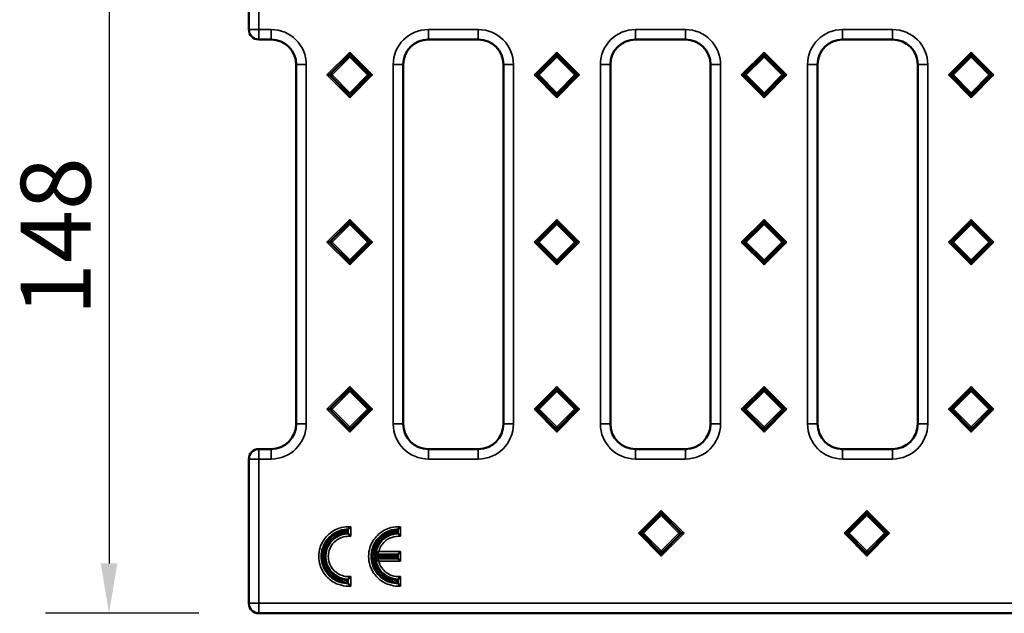
# Model space of a CAD drawing. Units: millimetres. Extents: x 1519 to 2779, y 2151 to 3042.
# Drawn here: x 1692 to 1889, y 2626 to 2745 of the extents above; entities that cross this region are included whole.
import ezdxf

# ---------------------------------------------------------------- set-up
doc = ezdxf.new("R2010")
doc.units = ezdxf.units.MM
for name, color, linetype, lineweight in [('Quota (ISO)', 7, 'Continuous', 25), ('Visibile (ISO)', 7, 'Continuous', 50), ('Visibile sottile (ISO)', 7, 'Continuous', 35)]:
    doc.layers.add(name, color=color, linetype=linetype, lineweight=lineweight)
doc.styles.add('Testo nota (ISO)', font='tahoma.ttf')
doc.dimstyles.new('Default (ISO)', dxfattribs={"dimscale": 4, "dimtxt": 3.5, "dimasz": 2.5, "dimexe": 3.175, "dimexo": 3, "dimgap": 0.762, "dimtad": 1, "dimrnd": 1e-08, "dimzin": 0, "dimtxsty": 'Testo nota (ISO)', "dimcen": 0.09, "dimdle": 10, "dimclrd": 3, "dimclre": 3, "dimclrt": 2, "dimazin": 0, "dimtfac": 1.001486, "dimtmove": 0, "dimatfit": 3, "dimfxl": 0, "dimtolj": 1, "dimtzin": 0, "dimlwd": -1, "dimlwe": -1, "dimarcsym": 0})

# ---------------------------------------------------------------- blocks, each defined once
blk = doc.blocks.new('*D21')
at = {"layer": 'Defpoints', "color": 0}
for p in [(1739.52, 2774.08), (1709.52, 2626.15), (1739.52, 2626.15)]:
    blk.add_point(p, dxfattribs=at)
at = {"layer": 'Quota (ISO)', "color": 3}
for p, q in [((1727.52, 2774.08), (1696.82, 2774.08)), ((1709.52, 2764.08), (1709.52, 2636.15)), ((1727.52, 2626.15), (1696.82, 2626.15))]:
    blk.add_line(p, q, dxfattribs=at)
for points in [[(1707.85, 2764.08), (1711.18, 2764.08), (1709.52, 2774.08)], [(1707.85, 2636.15), (1711.18, 2636.15), (1709.52, 2626.15)]]:
    blk.add_solid(points, dxfattribs=at)
at = {"layer": 'Quota (ISO)', "color": 2, "insert": (1691.83, 2685.76), "char_height": 14, "attachment_point": 1, "rotation": 90, "style": 'Testo nota (ISO)'}
blk.add_mtext('\\A1;148', dxfattribs=at)
blk = doc.blocks.new('840440 góra')
at = {"layer": 'Visibile (ISO)'}
for p, q in [((-497.93, 71.96), (-497.93, 43.04)), ((-493.46, 41.04), (-495.93, 41.04)), ((-451.96, 41.04), (-461.96, 41.04)), ((-410.46, 41.04), (-420.46, 41.04)), ((-368.96, 41.04), (-378.96, 41.04)), ((-477.71, 38.49), (-477.71, 38.14)), ((-477.71, 38.14), (-477.71, 37.83)), ((-477.71, 37.83), (-477.71, 37.47)), ((-436.21, 38.49), (-436.21, 38.14)), ((-436.21, 38.14), (-436.21, 37.83)), ((-436.21, 37.83), (-436.21, 37.47)), ((-394.71, 38.49), (-394.71, 38.14)), ((-394.71, 38.14), (-394.71, 37.83)), ((-394.71, 37.83), (-394.71, 37.47)), ((-353.21, 38.49), (-353.21, 38.14)), ((-353.21, 38.14), (-353.21, 37.83)), ((-353.21, 37.83), (-353.21, 37.47)), ((-488.43, -36), (-488.43, 36)), ((-467, 36), (-467, -36)), ((-446.93, -36), (-446.93, 36)), ((-425.5, 36), (-425.5, -36)), ((-405.43, -36), (-405.43, 36)), ((-384, 36), (-384, -36)), ((-363.93, -36), (-363.93, 36)), ((-482.28, 33.93), (-481.93, 33.93)), ((-481.93, 33.93), (-481.61, 33.93)), ((-481.61, 33.93), (-481.26, 33.93)), ((-473.82, 33.93), (-474.17, 33.93)), ((-473.5, 33.93), (-473.82, 33.93)), ((-473.15, 33.93), (-473.5, 33.93)), ((-440.78, 33.93), (-440.43, 33.93)), ((-440.43, 33.93), (-440.11, 33.93)), ((-440.11, 33.93), (-439.76, 33.93)), ((-432.32, 33.93), (-432.67, 33.93)), ((-432, 33.93), (-432.32, 33.93)), ((-431.65, 33.93), (-432, 33.93)), ((-399.28, 33.93), (-398.93, 33.93)), ((-398.93, 33.93), (-398.61, 33.93)), ((-398.61, 33.93), (-398.26, 33.93)), ((-390.82, 33.93), (-391.17, 33.93)), ((-390.5, 33.93), (-390.82, 33.93)), ((-390.15, 33.93), (-390.5, 33.93)), ((-357.78, 33.93), (-357.43, 33.93)), ((-357.43, 33.93), (-357.11, 33.93)), ((-357.11, 33.93), (-356.76, 33.93)), ((-349.32, 33.93), (-349.67, 33.93)), ((-349, 33.93), (-349.32, 33.93)), ((-348.65, 33.93), (-349, 33.93)), ((-477.71, 30.03), (-477.71, 30.38)), ((-477.71, 29.71), (-477.71, 30.03)), ((-477.71, 29.36), (-477.71, 29.71)), ((-436.21, 30.03), (-436.21, 30.38)), ((-436.21, 29.71), (-436.21, 30.03)), ((-436.21, 29.36), (-436.21, 29.71)), ((-394.71, 30.03), (-394.71, 30.38)), ((-394.71, 29.71), (-394.71, 30.03)), ((-394.71, 29.36), (-394.71, 29.71)), ((-353.21, 30.03), (-353.21, 30.38)), ((-353.21, 29.71), (-353.21, 30.03)), ((-353.21, 29.36), (-353.21, 29.71)), ((-477.71, 4.99), (-477.71, 4.64)), ((-477.71, 4.64), (-477.71, 4.33)), ((-477.71, 4.33), (-477.71, 3.97)), ((-436.21, 4.99), (-436.21, 4.64)), ((-436.21, 4.64), (-436.21, 4.33)), ((-436.21, 4.33), (-436.21, 3.97)), ((-394.71, 4.99), (-394.71, 4.64)), ((-394.71, 4.64), (-394.71, 4.33)), ((-394.71, 4.33), (-394.71, 3.97)), ((-353.21, 4.99), (-353.21, 4.64)), ((-353.21, 4.64), (-353.21, 4.33)), ((-353.21, 4.33), (-353.21, 3.97)), ((-482.28, 0.43), (-481.93, 0.43)), ((-481.93, 0.43), (-481.61, 0.43)), ((-481.61, 0.43), (-481.26, 0.43)), ((-473.82, 0.43), (-474.17, 0.43)), ((-473.5, 0.43), (-473.82, 0.43)), ((-473.15, 0.43), (-473.5, 0.43)), ((-440.78, 0.43), (-440.43, 0.43)), ((-440.43, 0.43), (-440.11, 0.43)), ((-440.11, 0.43), (-439.76, 0.43)), ((-432.32, 0.43), (-432.67, 0.43)), ((-432, 0.43), (-432.32, 0.43)), ((-431.65, 0.43), (-432, 0.43)), ((-399.28, 0.43), (-398.93, 0.43)), ((-398.93, 0.43), (-398.61, 0.43)), ((-398.61, 0.43), (-398.26, 0.43)), ((-390.82, 0.43), (-391.17, 0.43)), ((-390.5, 0.43), (-390.82, 0.43)), ((-390.15, 0.43), (-390.5, 0.43)), ((-357.78, 0.43), (-357.43, 0.43)), ((-357.43, 0.43), (-357.11, 0.43)), ((-357.11, 0.43), (-356.76, 0.43)), ((-349.32, 0.43), (-349.67, 0.43)), ((-349, 0.43), (-349.32, 0.43)), ((-348.65, 0.43), (-349, 0.43)), ((-477.71, -3.47), (-477.71, -3.12)), ((-477.71, -3.79), (-477.71, -3.47)), ((-477.71, -4.14), (-477.71, -3.79)), ((-436.21, -3.47), (-436.21, -3.12)), ((-436.21, -3.79), (-436.21, -3.47)), ((-436.21, -4.14), (-436.21, -3.79)), ((-394.71, -3.47), (-394.71, -3.12)), ((-394.71, -3.79), (-394.71, -3.47)), ((-394.71, -4.14), (-394.71, -3.79)), ((-353.21, -3.47), (-353.21, -3.12)), ((-353.21, -3.79), (-353.21, -3.47)), ((-353.21, -4.14), (-353.21, -3.79)), ((-477.71, -28.51), (-477.71, -28.86)), ((-477.71, -28.86), (-477.71, -29.17)), ((-477.71, -29.17), (-477.71, -29.53)), ((-436.21, -28.51), (-436.21, -28.86)), ((-436.21, -28.86), (-436.21, -29.17)), ((-436.21, -29.17), (-436.21, -29.53)), ((-394.71, -28.51), (-394.71, -28.86)), ((-394.71, -28.86), (-394.71, -29.17)), ((-394.71, -29.17), (-394.71, -29.53)), ((-353.21, -28.51), (-353.21, -28.86)), ((-353.21, -28.86), (-353.21, -29.17)), ((-353.21, -29.17), (-353.21, -29.53)), ((-482.28, -33.07), (-481.93, -33.07)), ((-481.93, -33.07), (-481.61, -33.07)), ((-481.61, -33.07), (-481.26, -33.07)), ((-473.82, -33.07), (-474.17, -33.07)), ((-473.5, -33.07), (-473.82, -33.07)), ((-473.15, -33.07), (-473.5, -33.07)), ((-440.78, -33.07), (-440.43, -33.07)), ((-440.43, -33.07), (-440.11, -33.07)), ((-440.11, -33.07), (-439.76, -33.07)), ((-432.32, -33.07), (-432.67, -33.07)), ((-432, -33.07), (-432.32, -33.07)), ((-431.65, -33.07), (-432, -33.07)), ((-399.28, -33.07), (-398.93, -33.07)), ((-398.93, -33.07), (-398.61, -33.07)), ((-398.61, -33.07), (-398.26, -33.07)), ((-390.82, -33.07), (-391.17, -33.07)), ((-390.5, -33.07), (-390.82, -33.07)), ((-390.15, -33.07), (-390.5, -33.07)), ((-357.78, -33.07), (-357.43, -33.07)), ((-357.43, -33.07), (-357.11, -33.07)), ((-357.11, -33.07), (-356.76, -33.07)), ((-349.32, -33.07), (-349.67, -33.07)), ((-349, -33.07), (-349.32, -33.07)), ((-348.65, -33.07), (-349, -33.07)), ((-477.71, -36.97), (-477.71, -36.62)), ((-477.71, -37.29), (-477.71, -36.97)), ((-477.71, -37.64), (-477.71, -37.29)), ((-436.21, -36.97), (-436.21, -36.62)), ((-436.21, -37.29), (-436.21, -36.97)), ((-436.21, -37.64), (-436.21, -37.29)), ((-394.71, -36.97), (-394.71, -36.62)), ((-394.71, -37.29), (-394.71, -36.97)), ((-394.71, -37.64), (-394.71, -37.29)), ((-353.21, -36.97), (-353.21, -36.62)), ((-353.21, -37.29), (-353.21, -36.97)), ((-353.21, -37.64), (-353.21, -37.29)), ((-495.93, -41.04), (-493.46, -41.04)), ((-461.96, -41.04), (-451.96, -41.04)), ((-420.46, -41.04), (-410.46, -41.04)), ((-378.96, -41.04), (-368.96, -41.04)), ((-497.93, -43.04), (-497.93, -71.96)), ((-415.31, -53.36), (-415.31, -53.71)), ((-415.31, -53.71), (-415.31, -54.03)), ((-415.31, -54.03), (-415.31, -54.38)), ((-374.12, -53.36), (-374.12, -53.71)), ((-374.12, -53.71), (-374.12, -54.03)), ((-374.12, -54.03), (-374.12, -54.38)), ((-478, -57.1), (-478.17, -57.27)), ((-478, -57.1), (-478, -57.1)), ((-468, -57.1), (-468.17, -57.27)), ((-468, -57.1), (-468, -57.1)), ((-478.17, -57.27), (-478.17, -57.27)), ((-478, -58.02), (-478.17, -57.86)), ((-478.17, -57.86), (-478.17, -57.86)), ((-478, -58.02), (-478, -58.02)), ((-468.17, -57.27), (-468.17, -57.27)), ((-468, -58.02), (-468.17, -57.86)), ((-468.17, -57.86), (-468.17, -57.86)), ((-468, -58.02), (-468, -58.02)), ((-419.88, -57.93), (-419.52, -57.93)), ((-419.52, -57.93), (-419.21, -57.93)), ((-419.21, -57.93), (-418.86, -57.93)), ((-411.41, -57.93), (-411.76, -57.93)), ((-411.1, -57.93), (-411.41, -57.93)), ((-410.74, -57.93), (-411.1, -57.93)), ((-378.69, -57.93), (-378.33, -57.93)), ((-378.33, -57.93), (-378.02, -57.93)), ((-378.02, -57.93), (-377.67, -57.93)), ((-370.22, -57.93), (-370.57, -57.93)), ((-369.91, -57.93), (-370.22, -57.93)), ((-369.55, -57.93), (-369.91, -57.93)), ((-472.48, -62.1), (-472.66, -62.27)), ((-472.66, -62.27), (-472.66, -62.27)), ((-472.48, -63.02), (-472.66, -62.85)), ((-472.66, -62.85), (-472.66, -62.85)), ((-472.48, -62.1), (-472.48, -62.1)), ((-472.48, -63.02), (-472.48, -63.02)), ((-468.17, -62.27), (-468.32, -62.42)), ((-468.17, -62.85), (-468.32, -62.7)), ((-468, -62.1), (-468.17, -62.27)), ((-468, -63.02), (-468.17, -62.85)), ((-467.51, -61.6), (-468, -62.1)), ((-467.51, -63.52), (-468, -63.02)), ((-415.31, -61.83), (-415.31, -61.47)), ((-415.31, -62.14), (-415.31, -61.83)), ((-415.31, -62.49), (-415.31, -62.14)), ((-374.12, -61.83), (-374.12, -61.47)), ((-374.12, -62.14), (-374.12, -61.83)), ((-374.12, -62.49), (-374.12, -62.14)), ((-478, -67.1), (-478.17, -67.26)), ((-478.17, -67.26), (-478.17, -67.26)), ((-478, -68.02), (-478.17, -67.85)), ((-478.17, -67.85), (-478.17, -67.85)), ((-478, -67.1), (-478, -67.1)), ((-478, -68.02), (-478, -68.02)), ((-468, -67.1), (-468.17, -67.26)), ((-468.17, -67.26), (-468.17, -67.26)), ((-468, -68.02), (-468.17, -67.85)), ((-468.17, -67.85), (-468.17, -67.85)), ((-468, -67.1), (-468, -67.1)), ((-468, -68.02), (-468, -68.02)), ((-2, -73.96), (-495.93, -73.96))]:
    blk.add_line(p, q, dxfattribs=at)
for centre, radius, start, end in [((-495.93, 43.04), 2, 180, 270), ((-493.46, 36), 5.04, 0, 90), ((-461.96, 36), 5.04, 90, 180), ((-451.96, 36), 5.04, 0, 90), ((-420.46, 36), 5.04, 90, 180), ((-410.46, 36), 5.04, 0, 90), ((-378.96, 36), 5.04, 90, 180), ((-368.96, 36), 5.04, 0, 90), ((-493.46, -36), 5.04, 270, 0), ((-461.96, -36), 5.04, 180, 270), ((-451.96, -36), 5.04, 270, 0), ((-420.46, -36), 5.04, 180, 270), ((-410.46, -36), 5.04, 270, 0), ((-378.96, -36), 5.04, 180, 270), ((-368.96, -36), 5.04, 270, 0), ((-495.93, -43.04), 2, 90, 180), ((-495.93, -71.96), 2, 180, 270)]:
    blk.add_arc(centre, radius, start, end, dxfattribs=at)
for points, knots in [([(-477.51, -56.6), (-477.51, -56.6), (-477.51, -56.6), (-477.59, -56.69), (-477.68, -56.77), (-477.8, -56.9), (-477.85, -56.95), (-477.93, -57.02), (-477.95, -57.05), (-477.99, -57.09), (-478, -57.1), (-478, -57.1)], [-0.0905917, -0.0905917, -0.0905917, -0.0905917, -0.09014862, -0.09014862, -0.05551228, -0.05551228, -0.03159796, -0.03159796, -0.01427973, -0.01427973, 0, 0, 0, 0]), ([(-467.51, -56.6), (-467.51, -56.6), (-467.51, -56.6), (-467.59, -56.69), (-467.68, -56.77), (-467.8, -56.9), (-467.85, -56.95), (-467.93, -57.02), (-467.95, -57.05), (-467.99, -57.09), (-468, -57.1), (-468, -57.1)], [-0.0905917, -0.0905917, -0.0905917, -0.0905917, -0.09014862, -0.09014862, -0.05551228, -0.05551228, -0.03159796, -0.03159796, -0.01427973, -0.01427973, 0, 0, 0, 0]), ([(-478.32, -57.43), (-478.32, -57.43), (-478.32, -57.43), (-478.29, -57.4), (-478.27, -57.37), (-478.23, -57.33), (-478.22, -57.32), (-478.19, -57.29), (-478.19, -57.29), (-478.18, -57.28), (-478.17, -57.27), (-478.17, -57.27)], [-0.00015154, -0.00015154, -0.00015154, -0.00015154, 0, 0, 0.01147125, 0.01147125, 0.0192831, 0.0192831, 0.0248764, 0.0248764, 0.02946781, 0.02946781, 0.02946781, 0.02946781]), ([(-478.32, -57.72), (-478.32, -57.72), (-478.32, -57.72), (-478.3, -57.74), (-478.27, -57.76), (-478.23, -57.8), (-478.22, -57.81), (-478.2, -57.84), (-478.19, -57.84), (-478.18, -57.85), (-478.17, -57.86), (-478.17, -57.86)], [-0.0266246, -0.0266246, -0.0266246, -0.0266246, -0.02648534, -0.02648534, -0.01677279, -0.01677279, -0.00965117, -0.00965117, -0.00438544, -0.00438544, 0, 0, 0, 0]), ([(-477.51, -58.51), (-477.51, -58.51), (-477.51, -58.51), (-477.59, -58.43), (-477.67, -58.35), (-477.8, -58.22), (-477.85, -58.17), (-477.93, -58.1), (-477.95, -58.07), (-477.99, -58.04), (-478, -58.03), (-478, -58.02)], [-0.00044518, -0.00044518, -0.00044518, -0.00044518, 0, 0, 0.03464747, 0.03464747, 0.05872456, 0.05872456, 0.07630913, 0.07630913, 0.09088615, 0.09088615, 0.09088615, 0.09088615]), ([(-468.32, -57.43), (-468.32, -57.43), (-468.32, -57.43), (-468.29, -57.4), (-468.27, -57.37), (-468.23, -57.33), (-468.22, -57.32), (-468.19, -57.29), (-468.19, -57.29), (-468.18, -57.28), (-468.17, -57.27), (-468.17, -57.27)], [-0.00015154, -0.00015154, -0.00015154, -0.00015154, 0, 0, 0.01147125, 0.01147125, 0.0192831, 0.0192831, 0.0248764, 0.0248764, 0.02946781, 0.02946781, 0.02946781, 0.02946781]), ([(-468.32, -57.72), (-468.32, -57.72), (-468.32, -57.72), (-468.3, -57.74), (-468.27, -57.76), (-468.23, -57.8), (-468.22, -57.81), (-468.2, -57.84), (-468.19, -57.84), (-468.18, -57.85), (-468.17, -57.86), (-468.17, -57.86)], [-0.0266239, -0.0266239, -0.0266239, -0.0266239, -0.02648467, -0.02648467, -0.01677264, -0.01677264, -0.00965135, -0.00965135, -0.0043856, -0.0043856, 0, 0, 0, 0]), ([(-467.51, -58.51), (-467.51, -58.51), (-467.51, -58.51), (-467.59, -58.43), (-467.67, -58.35), (-467.8, -58.22), (-467.85, -58.17), (-467.93, -58.1), (-467.95, -58.07), (-467.99, -58.04), (-468, -58.03), (-468, -58.02)], [-0.00044503, -0.00044503, -0.00044503, -0.00044503, 0, 0, 0.03464134, 0.03464134, 0.05871572, 0.05871572, 0.07630073, 0.07630073, 0.09087935, 0.09087935, 0.09087935, 0.09087935]), ([(-472.82, -62.42), (-472.82, -62.42), (-472.82, -62.42), (-472.79, -62.39), (-472.76, -62.36), (-472.72, -62.32), (-472.71, -62.31), (-472.69, -62.29), (-472.68, -62.28), (-472.67, -62.27), (-472.66, -62.27), (-472.66, -62.27)], [-0.0255554, -0.0255554, -0.0255554, -0.0255554, -0.02543299, -0.02543299, -0.01612619, -0.01612619, -0.00931404, -0.00931404, -0.00417965, -0.00417965, 0, 0, 0, 0]), ([(-472.82, -62.7), (-472.82, -62.7), (-472.82, -62.7), (-472.79, -62.73), (-472.76, -62.76), (-472.72, -62.8), (-472.71, -62.81), (-472.69, -62.83), (-472.68, -62.84), (-472.67, -62.85), (-472.66, -62.85), (-472.66, -62.85)], [-0.0001509, -0.0001509, -0.0001509, -0.0001509, 0, 0, 0.01147382, 0.01147382, 0.01987212, 0.01987212, 0.02620201, 0.02620201, 0.03135485, 0.03135485, 0.03135485, 0.03135485]), ([(-471.89, -61.6), (-471.89, -61.6), (-471.89, -61.6), (-472.01, -61.7), (-472.12, -61.79), (-472.28, -61.92), (-472.33, -61.96), (-472.4, -62.03), (-472.43, -62.05), (-472.47, -62.09), (-472.48, -62.1), (-472.48, -62.1)], [-0.0005114, -0.0005114, -0.0005114, -0.0005114, 0, 0, 0.0446294, 0.0446294, 0.0743028, 0.0743028, 0.0966364, 0.0966364, 0.1147112, 0.1147112, 0.1147112, 0.1147112]), ([(-471.89, -63.52), (-471.89, -63.52), (-471.89, -63.52), (-471.98, -63.44), (-472.08, -63.37), (-472.23, -63.24), (-472.29, -63.19), (-472.38, -63.11), (-472.41, -63.08), (-472.45, -63.04), (-472.47, -63.03), (-472.48, -63.02), (-472.48, -63.02), (-472.48, -63.02)], [-0.08950791, -0.08950791, -0.08950791, -0.08950791, -0.08907606, -0.08907606, -0.05993587, -0.05993587, -0.03533006, -0.03533006, -0.01725367, -0.01725367, -0.00315498, -0.00315498, -0.00007801, -0.00007801, -0.00007801, -0.00007801]), ([(-477.51, -66.61), (-477.51, -66.61), (-477.51, -66.61), (-477.59, -66.69), (-477.67, -66.77), (-477.8, -66.9), (-477.85, -66.95), (-477.93, -67.02), (-477.95, -67.05), (-477.99, -67.08), (-478, -67.09), (-478, -67.1)], [-0.09021301, -0.09021301, -0.09021301, -0.09021301, -0.08977328, -0.08977328, -0.05555005, -0.05555005, -0.03176778, -0.03176778, -0.01439852, -0.01439852, 0, 0, 0, 0]), ([(-467.51, -66.61), (-467.51, -66.61), (-467.51, -66.61), (-467.59, -66.69), (-467.67, -66.77), (-467.8, -66.9), (-467.85, -66.95), (-467.93, -67.02), (-467.95, -67.05), (-467.99, -67.08), (-468, -67.09), (-468, -67.1)], [-0.09020655, -0.09020655, -0.09020655, -0.09020655, -0.08976696, -0.08976696, -0.05554963, -0.05554963, -0.03176994, -0.03176994, -0.01440017, -0.01440017, 0, 0, 0, 0]), ([(-478.32, -67.4), (-478.32, -67.4), (-478.32, -67.4), (-478.3, -67.38), (-478.27, -67.36), (-478.23, -67.32), (-478.22, -67.31), (-478.2, -67.28), (-478.19, -67.28), (-478.18, -67.27), (-478.17, -67.26), (-478.17, -67.26)], [-0.00014084, -0.00014084, -0.00014084, -0.00014084, 0, 0, 0.00982274, 0.00982274, 0.01702515, 0.01702515, 0.02235062, 0.02235062, 0.02678582, 0.02678582, 0.02678582, 0.02678582]), ([(-478.32, -67.69), (-478.32, -67.69), (-478.32, -67.69), (-478.29, -67.72), (-478.27, -67.75), (-478.23, -67.79), (-478.22, -67.8), (-478.19, -67.83), (-478.19, -67.83), (-478.18, -67.84), (-478.17, -67.85), (-478.17, -67.85)], [-0.02724305, -0.02724305, -0.02724305, -0.02724305, -0.02710367, -0.02710367, -0.01655273, -0.01655273, -0.00936761, -0.00936761, -0.00422305, -0.00422305, 0, 0, 0, 0]), ([(-477.51, -68.52), (-477.51, -68.52), (-477.51, -68.52), (-477.59, -68.43), (-477.68, -68.35), (-477.8, -68.22), (-477.85, -68.17), (-477.93, -68.1), (-477.95, -68.07), (-477.99, -68.03), (-478, -68.02), (-478, -68.02)], [-0.0004487, -0.0004487, -0.0004487, -0.0004487, 0, 0, 0.03507539, 0.03507539, 0.05929285, 0.05929285, 0.07683061, 0.07683061, 0.09129134, 0.09129134, 0.09129134, 0.09129134]), ([(-468.32, -67.4), (-468.32, -67.4), (-468.32, -67.4), (-468.3, -67.38), (-468.27, -67.36), (-468.23, -67.32), (-468.22, -67.31), (-468.2, -67.28), (-468.19, -67.28), (-468.18, -67.27), (-468.17, -67.26), (-468.17, -67.26)], [-0.00014081, -0.00014081, -0.00014081, -0.00014081, 0, 0, 0.0098222, 0.0098222, 0.01702426, 0.01702426, 0.02234975, 0.02234975, 0.02678509, 0.02678509, 0.02678509, 0.02678509]), ([(-468.32, -67.69), (-468.32, -67.69), (-468.32, -67.69), (-468.29, -67.72), (-468.27, -67.75), (-468.23, -67.79), (-468.22, -67.8), (-468.19, -67.83), (-468.19, -67.83), (-468.18, -67.84), (-468.17, -67.85), (-468.17, -67.85)], [-0.02724305, -0.02724305, -0.02724305, -0.02724305, -0.02710367, -0.02710367, -0.01655273, -0.01655273, -0.00936761, -0.00936761, -0.00422305, -0.00422305, 0, 0, 0, 0]), ([(-467.51, -68.52), (-467.51, -68.52), (-467.51, -68.52), (-467.59, -68.43), (-467.68, -68.35), (-467.8, -68.22), (-467.85, -68.17), (-467.93, -68.1), (-467.95, -68.07), (-467.99, -68.03), (-468, -68.02), (-468, -68.02)], [-0.0004487, -0.0004487, -0.0004487, -0.0004487, 0, 0, 0.03507539, 0.03507539, 0.05929285, 0.05929285, 0.07683061, 0.07683061, 0.09129134, 0.09129134, 0.09129134, 0.09129134])]:
    blk.add_open_spline(points, degree=3, knots=knots, dxfattribs=at)
at = {"layer": 'Visibile sottile (ISO)'}
for p, q in [((-495.93, 43.04), (-495.93, 71.96)), ((-497.93, 43.04), (-495.93, 43.04)), ((-493.46, 43.04), (-495.93, 43.04)), ((-495.93, 43.04), (-495.93, 41.04)), ((-493.46, 41.04), (-493.46, 43.04)), ((-451.96, 43.04), (-461.96, 43.04)), ((-461.96, 43.04), (-461.96, 41.04)), ((-451.96, 43.04), (-451.96, 41.04)), ((-410.46, 43.04), (-420.46, 43.04)), ((-420.46, 43.04), (-420.46, 41.04)), ((-410.46, 43.04), (-410.46, 41.04)), ((-368.96, 43.04), (-378.96, 43.04)), ((-378.96, 43.04), (-378.96, 41.04)), ((-368.96, 43.04), (-368.96, 41.04)), ((-477.71, 38.49), (-482.28, 33.93)), ((-481.93, 33.93), (-477.71, 38.14)), ((-477.71, 37.83), (-481.61, 33.93)), ((-473.15, 33.93), (-477.71, 38.49)), ((-477.71, 38.14), (-473.5, 33.93)), ((-473.82, 33.93), (-477.71, 37.83)), ((-436.21, 38.49), (-440.78, 33.93)), ((-440.43, 33.93), (-436.21, 38.14)), ((-436.21, 37.83), (-440.11, 33.93)), ((-431.65, 33.93), (-436.21, 38.49)), ((-436.21, 38.14), (-432, 33.93)), ((-432.32, 33.93), (-436.21, 37.83)), ((-394.71, 38.49), (-399.28, 33.93)), ((-398.93, 33.93), (-394.71, 38.14)), ((-394.71, 37.83), (-398.61, 33.93)), ((-390.15, 33.93), (-394.71, 38.49)), ((-394.71, 38.14), (-390.5, 33.93)), ((-390.82, 33.93), (-394.71, 37.83)), ((-353.21, 38.49), (-357.78, 33.93)), ((-357.43, 33.93), (-353.21, 38.14)), ((-353.21, 37.83), (-357.11, 33.93)), ((-348.65, 33.93), (-353.21, 38.49)), ((-353.21, 38.14), (-349, 33.93)), ((-349.32, 33.93), (-353.21, 37.83)), ((-488.43, 36), (-486.43, 36)), ((-486.43, -36), (-486.43, 36)), ((-481.26, 33.93), (-477.71, 37.47)), ((-477.71, 37.47), (-474.17, 33.93)), ((-469, 36), (-469, -36)), ((-467, 36), (-469, 36)), ((-444.93, 36), (-446.93, 36)), ((-444.93, -36), (-444.93, 36)), ((-439.76, 33.93), (-436.21, 37.47)), ((-436.21, 37.47), (-432.67, 33.93)), ((-427.5, 36), (-427.5, -36)), ((-427.5, 36), (-425.5, 36)), ((-403.43, 36), (-405.43, 36)), ((-403.43, -36), (-403.43, 36)), ((-398.26, 33.93), (-394.71, 37.47)), ((-394.71, 37.47), (-391.17, 33.93)), ((-386, 36), (-386, -36)), ((-386, 36), (-384, 36)), ((-361.93, 36), (-363.93, 36)), ((-361.93, -36), (-361.93, 36)), ((-356.76, 33.93), (-353.21, 37.47)), ((-353.21, 37.47), (-349.67, 33.93)), ((-482.28, 33.93), (-477.71, 29.36)), ((-477.71, 29.71), (-481.93, 33.93)), ((-481.61, 33.93), (-477.71, 30.03)), ((-477.71, 30.38), (-481.26, 33.93)), ((-477.71, 29.36), (-473.15, 33.93)), ((-473.5, 33.93), (-477.71, 29.71)), ((-477.71, 30.03), (-473.82, 33.93)), ((-474.17, 33.93), (-477.71, 30.38)), ((-440.78, 33.93), (-436.21, 29.36)), ((-436.21, 29.71), (-440.43, 33.93)), ((-440.11, 33.93), (-436.21, 30.03)), ((-436.21, 30.38), (-439.76, 33.93)), ((-436.21, 29.36), (-431.65, 33.93)), ((-432, 33.93), (-436.21, 29.71)), ((-436.21, 30.03), (-432.32, 33.93)), ((-432.67, 33.93), (-436.21, 30.38)), ((-399.28, 33.93), (-394.71, 29.36)), ((-394.71, 29.71), (-398.93, 33.93)), ((-398.61, 33.93), (-394.71, 30.03)), ((-394.71, 30.38), (-398.26, 33.93)), ((-394.71, 29.36), (-390.15, 33.93)), ((-390.5, 33.93), (-394.71, 29.71)), ((-394.71, 30.03), (-390.82, 33.93)), ((-391.17, 33.93), (-394.71, 30.38)), ((-357.78, 33.93), (-353.21, 29.36)), ((-353.21, 29.71), (-357.43, 33.93)), ((-357.11, 33.93), (-353.21, 30.03)), ((-353.21, 30.38), (-356.76, 33.93)), ((-353.21, 29.36), (-348.65, 33.93)), ((-349, 33.93), (-353.21, 29.71)), ((-353.21, 30.03), (-349.32, 33.93)), ((-349.67, 33.93), (-353.21, 30.38)), ((-477.71, 4.99), (-482.28, 0.43)), ((-481.93, 0.43), (-477.71, 4.64)), ((-477.71, 4.33), (-481.61, 0.43)), ((-481.26, 0.43), (-477.71, 3.97)), ((-473.15, 0.43), (-477.71, 4.99)), ((-477.71, 4.64), (-473.5, 0.43)), ((-473.82, 0.43), (-477.71, 4.33)), ((-477.71, 3.97), (-474.17, 0.43)), ((-436.21, 4.99), (-440.78, 0.43)), ((-440.43, 0.43), (-436.21, 4.64)), ((-436.21, 4.33), (-440.11, 0.43)), ((-439.76, 0.43), (-436.21, 3.97)), ((-431.65, 0.43), (-436.21, 4.99)), ((-436.21, 4.64), (-432, 0.43)), ((-432.32, 0.43), (-436.21, 4.33)), ((-436.21, 3.97), (-432.67, 0.43)), ((-394.71, 4.99), (-399.28, 0.43)), ((-398.93, 0.43), (-394.71, 4.64)), ((-394.71, 4.33), (-398.61, 0.43)), ((-398.26, 0.43), (-394.71, 3.97)), ((-390.15, 0.43), (-394.71, 4.99)), ((-394.71, 4.64), (-390.5, 0.43)), ((-390.82, 0.43), (-394.71, 4.33)), ((-394.71, 3.97), (-391.17, 0.43)), ((-353.21, 4.99), (-357.78, 0.43)), ((-357.43, 0.43), (-353.21, 4.64)), ((-353.21, 4.33), (-357.11, 0.43)), ((-356.76, 0.43), (-353.21, 3.97)), ((-348.65, 0.43), (-353.21, 4.99)), ((-353.21, 4.64), (-349, 0.43)), ((-349.32, 0.43), (-353.21, 4.33)), ((-353.21, 3.97), (-349.67, 0.43)), ((-482.28, 0.43), (-477.71, -4.14)), ((-477.71, -3.79), (-481.93, 0.43)), ((-481.61, 0.43), (-477.71, -3.47)), ((-477.71, -3.12), (-481.26, 0.43)), ((-477.71, -4.14), (-473.15, 0.43)), ((-473.5, 0.43), (-477.71, -3.79)), ((-477.71, -3.47), (-473.82, 0.43)), ((-474.17, 0.43), (-477.71, -3.12)), ((-440.78, 0.43), (-436.21, -4.14)), ((-436.21, -3.79), (-440.43, 0.43)), ((-440.11, 0.43), (-436.21, -3.47)), ((-436.21, -3.12), (-439.76, 0.43)), ((-436.21, -4.14), (-431.65, 0.43)), ((-432, 0.43), (-436.21, -3.79)), ((-436.21, -3.47), (-432.32, 0.43)), ((-432.67, 0.43), (-436.21, -3.12)), ((-399.28, 0.43), (-394.71, -4.14)), ((-394.71, -3.79), (-398.93, 0.43)), ((-398.61, 0.43), (-394.71, -3.47)), ((-394.71, -3.12), (-398.26, 0.43)), ((-394.71, -4.14), (-390.15, 0.43)), ((-390.5, 0.43), (-394.71, -3.79)), ((-394.71, -3.47), (-390.82, 0.43)), ((-391.17, 0.43), (-394.71, -3.12)), ((-357.78, 0.43), (-353.21, -4.14)), ((-353.21, -3.79), (-357.43, 0.43)), ((-357.11, 0.43), (-353.21, -3.47)), ((-353.21, -3.12), (-356.76, 0.43)), ((-353.21, -4.14), (-348.65, 0.43)), ((-349, 0.43), (-353.21, -3.79)), ((-353.21, -3.47), (-349.32, 0.43)), ((-349.67, 0.43), (-353.21, -3.12)), ((-477.71, -28.51), (-482.28, -33.07)), ((-481.93, -33.07), (-477.71, -28.86)), ((-477.71, -29.17), (-481.61, -33.07)), ((-481.26, -33.07), (-477.71, -29.53)), ((-473.15, -33.07), (-477.71, -28.51)), ((-477.71, -28.86), (-473.5, -33.07)), ((-473.82, -33.07), (-477.71, -29.17)), ((-477.71, -29.53), (-474.17, -33.07)), ((-436.21, -28.51), (-440.78, -33.07)), ((-440.43, -33.07), (-436.21, -28.86)), ((-436.21, -29.17), (-440.11, -33.07)), ((-439.76, -33.07), (-436.21, -29.53)), ((-431.65, -33.07), (-436.21, -28.51)), ((-436.21, -28.86), (-432, -33.07)), ((-432.32, -33.07), (-436.21, -29.17)), ((-436.21, -29.53), (-432.67, -33.07)), ((-394.71, -28.51), (-399.28, -33.07)), ((-398.93, -33.07), (-394.71, -28.86)), ((-394.71, -29.17), (-398.61, -33.07)), ((-398.26, -33.07), (-394.71, -29.53)), ((-390.15, -33.07), (-394.71, -28.51)), ((-394.71, -28.86), (-390.5, -33.07)), ((-390.82, -33.07), (-394.71, -29.17)), ((-394.71, -29.53), (-391.17, -33.07)), ((-353.21, -28.51), (-357.78, -33.07)), ((-357.43, -33.07), (-353.21, -28.86)), ((-353.21, -29.17), (-357.11, -33.07)), ((-356.76, -33.07), (-353.21, -29.53)), ((-348.65, -33.07), (-353.21, -28.51)), ((-353.21, -28.86), (-349, -33.07)), ((-349.32, -33.07), (-353.21, -29.17)), ((-353.21, -29.53), (-349.67, -33.07)), ((-482.28, -33.07), (-477.71, -37.64)), ((-477.71, -37.29), (-481.93, -33.07)), ((-481.61, -33.07), (-477.71, -36.97)), ((-477.71, -36.62), (-481.26, -33.07)), ((-477.71, -37.64), (-473.15, -33.07)), ((-473.5, -33.07), (-477.71, -37.29)), ((-477.71, -36.97), (-473.82, -33.07)), ((-474.17, -33.07), (-477.71, -36.62)), ((-440.78, -33.07), (-436.21, -37.64)), ((-436.21, -37.29), (-440.43, -33.07)), ((-440.11, -33.07), (-436.21, -36.97)), ((-436.21, -36.62), (-439.76, -33.07)), ((-436.21, -37.64), (-431.65, -33.07)), ((-432, -33.07), (-436.21, -37.29)), ((-436.21, -36.97), (-432.32, -33.07)), ((-432.67, -33.07), (-436.21, -36.62)), ((-399.28, -33.07), (-394.71, -37.64)), ((-394.71, -37.29), (-398.93, -33.07)), ((-398.61, -33.07), (-394.71, -36.97)), ((-394.71, -36.62), (-398.26, -33.07)), ((-394.71, -37.64), (-390.15, -33.07)), ((-390.5, -33.07), (-394.71, -37.29)), ((-394.71, -36.97), (-390.82, -33.07)), ((-391.17, -33.07), (-394.71, -36.62)), ((-357.78, -33.07), (-353.21, -37.64)), ((-353.21, -37.29), (-357.43, -33.07)), ((-357.11, -33.07), (-353.21, -36.97)), ((-353.21, -36.62), (-356.76, -33.07)), ((-353.21, -37.64), (-348.65, -33.07)), ((-349, -33.07), (-353.21, -37.29)), ((-353.21, -36.97), (-349.32, -33.07)), ((-349.67, -33.07), (-353.21, -36.62)), ((-488.43, -36), (-486.43, -36)), ((-469, -36), (-467, -36)), ((-444.93, -36), (-446.93, -36)), ((-427.5, -36), (-425.5, -36)), ((-403.43, -36), (-405.43, -36)), ((-386, -36), (-384, -36)), ((-361.93, -36), (-363.93, -36)), ((-495.93, -41.04), (-495.93, -43.04)), ((-493.46, -41.04), (-493.46, -43.04)), ((-461.96, -43.04), (-461.96, -41.04)), ((-451.96, -43.04), (-451.96, -41.04)), ((-420.46, -41.04), (-420.46, -43.04)), ((-410.46, -43.04), (-410.46, -41.04)), ((-378.96, -41.04), (-378.96, -43.04)), ((-368.96, -43.04), (-368.96, -41.04)), ((-495.93, -43.04), (-497.93, -43.04)), ((-495.93, -43.04), (-493.46, -43.04)), ((-495.93, -71.96), (-495.93, -43.04)), ((-461.96, -43.04), (-451.96, -43.04)), ((-420.46, -43.04), (-410.46, -43.04)), ((-378.96, -43.04), (-368.96, -43.04)), ((-415.31, -53.36), (-419.88, -57.93)), ((-419.52, -57.93), (-415.31, -53.71)), ((-415.31, -54.03), (-419.21, -57.93)), ((-418.86, -57.93), (-415.31, -54.38)), ((-410.74, -57.93), (-415.31, -53.36)), ((-415.31, -53.71), (-411.1, -57.93)), ((-411.41, -57.93), (-415.31, -54.03)), ((-415.31, -54.38), (-411.76, -57.93)), ((-374.12, -53.36), (-378.69, -57.93)), ((-378.33, -57.93), (-374.12, -53.71)), ((-374.12, -54.03), (-378.02, -57.93)), ((-377.67, -57.93), (-374.12, -54.38)), ((-369.55, -57.93), (-374.12, -53.36)), ((-374.12, -53.71), (-369.91, -57.93)), ((-370.22, -57.93), (-374.12, -54.03)), ((-374.12, -54.38), (-370.57, -57.93)), ((-478, -57.1), (-478, -58.02)), ((-477.51, -58.51), (-477.51, -56.6)), ((-468, -57.1), (-468, -58.02)), ((-467.51, -58.51), (-467.51, -56.6)), ((-478.32, -57.43), (-478.32, -57.72)), ((-478.17, -57.86), (-478.17, -57.27)), ((-468.32, -57.43), (-468.32, -57.72)), ((-468.17, -57.86), (-468.17, -57.27)), ((-419.88, -57.93), (-415.31, -62.49)), ((-415.31, -62.14), (-419.52, -57.93)), ((-419.21, -57.93), (-415.31, -61.83)), ((-415.31, -61.47), (-418.86, -57.93)), ((-415.31, -62.49), (-410.74, -57.93)), ((-411.1, -57.93), (-415.31, -62.14)), ((-415.31, -61.83), (-411.41, -57.93)), ((-411.76, -57.93), (-415.31, -61.47)), ((-378.69, -57.93), (-374.12, -62.49)), ((-374.12, -62.14), (-378.33, -57.93)), ((-378.02, -57.93), (-374.12, -61.83)), ((-374.12, -61.47), (-377.67, -57.93)), ((-374.12, -62.49), (-369.55, -57.93)), ((-369.91, -57.93), (-374.12, -62.14)), ((-374.12, -61.83), (-370.22, -57.93)), ((-370.57, -57.93), (-374.12, -61.47)), ((-472.82, -62.42), (-468.32, -62.42)), ((-468.32, -62.7), (-472.82, -62.7)), ((-468.17, -62.27), (-472.66, -62.27)), ((-472.66, -62.85), (-468.17, -62.85)), ((-472.48, -62.1), (-468, -62.1)), ((-468, -63.02), (-472.48, -63.02)), ((-467.51, -61.6), (-471.89, -61.6)), ((-468.32, -62.42), (-468.32, -62.7)), ((-468.17, -62.85), (-468.17, -62.27)), ((-468, -62.1), (-468, -63.02)), ((-467.51, -63.52), (-467.51, -61.6)), ((-471.89, -63.52), (-467.51, -63.52)), ((-477.51, -68.52), (-477.51, -66.61)), ((-467.51, -68.52), (-467.51, -66.61)), ((-478.32, -67.4), (-478.32, -67.69)), ((-478.17, -67.85), (-478.17, -67.26)), ((-478, -67.1), (-478, -68.02)), ((-468.32, -67.4), (-468.32, -67.69)), ((-468.17, -67.85), (-468.17, -67.26)), ((-468, -67.1), (-468, -68.02)), ((-497.93, -71.96), (-495.93, -71.96)), ((-2, -71.96), (-495.93, -71.96)), ((-495.93, -71.96), (-495.93, -73.96))]:
    blk.add_line(p, q, dxfattribs=at)
for centre, start, end in [((-493.46, 36), 0, 90), ((-461.96, 36), 90, 180), ((-451.96, 36), 0, 90), ((-420.46, 36), 90, 180), ((-410.46, 36), 0, 90), ((-378.96, 36), 90, 180), ((-368.96, 36), 0, 90), ((-493.46, -36), 270, 0), ((-461.96, -36), 180, 270), ((-451.96, -36), 270, 0), ((-420.46, -36), 180, 270), ((-410.46, -36), 270, 0), ((-378.96, -36), 180, 270), ((-368.96, -36), 270, 0)]:
    blk.add_arc(centre, 7.04, start, end, dxfattribs=at)
for points, knots in [([(-477.51, -56.6), (-477.67, -56.6), (-477.84, -56.6), (-478.01, -56.6), (-478.63, -56.61), (-479.25, -56.71), (-480.72, -57.2), (-481.52, -57.69), (-482.85, -59.02), (-483.37, -59.87), (-483.83, -61.36), (-483.92, -61.96), (-483.92, -62.56), (-483.92, -63.16), (-483.83, -63.76), (-483.37, -65.25), (-482.85, -66.1), (-481.52, -67.43), (-480.72, -67.92), (-479.25, -68.41), (-478.63, -68.51), (-478.01, -68.52), (-477.84, -68.52), (-477.67, -68.52), (-477.51, -68.52)], [-0.050162, -0.050162, -0.050162, -0.050162, 0, 0, 0, 0.186637, 0.186637, 0.463045, 0.463045, 0.751316, 0.751316, 0.931486, 0.931486, 0.931486, 1.111656, 1.111656, 1.399927, 1.399927, 1.676335, 1.676335, 1.862972, 1.862972, 1.862972, 1.913134, 1.913134, 1.913134, 1.913134]), ([(-478, -68.02), (-478.57, -68.02), (-479.14, -67.92), (-480.49, -67.48), (-481.22, -67.02), (-482.45, -65.8), (-482.91, -65.03), (-483.34, -63.66), (-483.42, -63.11), (-483.42, -62.56), (-483.42, -62.01), (-483.34, -61.46), (-482.91, -60.09), (-482.45, -59.32), (-481.22, -58.1), (-480.49, -57.64), (-479.14, -57.2), (-478.57, -57.1), (-478, -57.1)], [-1.862972, -1.862972, -1.862972, -1.862972, -1.676335, -1.676335, -1.399927, -1.399927, -1.111656, -1.111656, -0.931486, -0.931486, -0.931486, -0.751316, -0.751316, -0.463045, -0.463045, -0.186637, -0.186637, 0, 0, 0, 0]), ([(-467.51, -56.6), (-467.67, -56.6), (-467.84, -56.6), (-468.01, -56.6), (-468.63, -56.61), (-469.25, -56.71), (-470.72, -57.2), (-471.52, -57.69), (-472.85, -59.02), (-473.37, -59.87), (-473.83, -61.36), (-473.92, -61.96), (-473.92, -62.56), (-473.92, -63.16), (-473.83, -63.76), (-473.37, -65.25), (-472.85, -66.1), (-471.52, -67.43), (-470.72, -67.92), (-469.25, -68.41), (-468.63, -68.51), (-468.01, -68.52), (-467.84, -68.52), (-467.67, -68.52), (-467.51, -68.52)], [-0.050162, -0.050162, -0.050162, -0.050162, 0, 0, 0, 0.186637, 0.186637, 0.463045, 0.463045, 0.751316, 0.751316, 0.931486, 0.931486, 0.931486, 1.111656, 1.111656, 1.399927, 1.399927, 1.676335, 1.676335, 1.862972, 1.862972, 1.862972, 1.913134, 1.913134, 1.913134, 1.913134]), ([(-468, -68.02), (-468.57, -68.02), (-469.14, -67.92), (-470.49, -67.48), (-471.22, -67.02), (-472.45, -65.8), (-472.91, -65.03), (-473.34, -63.66), (-473.42, -63.11), (-473.42, -62.56), (-473.42, -62.01), (-473.34, -61.46), (-472.91, -60.09), (-472.45, -59.32), (-471.22, -58.1), (-470.49, -57.64), (-469.14, -57.2), (-468.57, -57.1), (-468, -57.1)], [-1.862972, -1.862972, -1.862972, -1.862972, -1.676335, -1.676335, -1.399927, -1.399927, -1.111656, -1.111656, -0.931486, -0.931486, -0.931486, -0.751316, -0.751316, -0.463045, -0.463045, -0.186637, -0.186637, 0, 0, 0, 0]), ([(-478.17, -57.27), (-478.94, -57.3), (-479.71, -57.5), (-480.94, -58.14), (-481.43, -58.51), (-482.38, -59.53), (-482.78, -60.23), (-483.18, -61.48), (-483.26, -62.03), (-483.26, -62.56), (-483.26, -63.09), (-483.18, -63.64), (-482.78, -64.89), (-482.38, -65.59), (-481.43, -66.61), (-480.94, -66.98), (-479.71, -67.62), (-478.94, -67.82), (-478.17, -67.85)], [-1.566018, -1.566018, -1.566018, -1.566018, -1.342022, -1.342022, -1.165258, -1.165258, -0.938656, -0.938656, -0.783009, -0.783009, -0.783009, -0.627362, -0.627362, -0.400759, -0.400759, -0.223996, -0.223996, 0, 0, 0, 0]), ([(-478.32, -67.69), (-479.01, -67.64), (-479.7, -67.45), (-480.85, -66.86), (-481.33, -66.49), (-482.25, -65.5), (-482.64, -64.83), (-483.03, -63.61), (-483.11, -63.08), (-483.11, -62.56), (-483.11, -62.04), (-483.03, -61.51), (-482.64, -60.29), (-482.25, -59.62), (-481.33, -58.63), (-480.85, -58.26), (-479.7, -57.67), (-479.01, -57.48), (-478.32, -57.43)], [0.015532, 0.015532, 0.015532, 0.015532, 0.223996, 0.223996, 0.400759, 0.400759, 0.627362, 0.627362, 0.783009, 0.783009, 0.783009, 0.938656, 0.938656, 1.165258, 1.165258, 1.342022, 1.342022, 1.550486, 1.550486, 1.550486, 1.550486]), ([(-478.32, -57.72), (-478.97, -57.77), (-479.62, -57.95), (-480.68, -58.5), (-481.11, -58.83), (-481.99, -59.74), (-482.37, -60.4), (-482.75, -61.57), (-482.82, -62.07), (-482.82, -62.56), (-482.82, -63.05), (-482.75, -63.55), (-482.37, -64.72), (-481.99, -65.38), (-481.11, -66.29), (-480.68, -66.62), (-479.62, -67.17), (-478.97, -67.35), (-478.32, -67.4)], [0.014293, 0.014293, 0.014293, 0.014293, 0.210829, 0.210829, 0.369343, 0.369343, 0.590029, 0.590029, 0.736891, 0.736891, 0.736891, 0.883752, 0.883752, 1.104438, 1.104438, 1.262953, 1.262953, 1.459488, 1.459488, 1.459488, 1.459488]), ([(-478.17, -67.26), (-478.85, -67.23), (-479.53, -67.05), (-480.6, -66.5), (-481.02, -66.18), (-481.86, -65.29), (-482.24, -64.66), (-482.6, -63.52), (-482.67, -63.03), (-482.67, -62.56), (-482.67, -62.09), (-482.6, -61.6), (-482.24, -60.46), (-481.86, -59.83), (-481.02, -58.94), (-480.6, -58.62), (-479.53, -58.07), (-478.85, -57.89), (-478.17, -57.86)], [-1.473781, -1.473781, -1.473781, -1.473781, -1.262953, -1.262953, -1.104438, -1.104438, -0.883752, -0.883752, -0.736891, -0.736891, -0.736891, -0.590029, -0.590029, -0.369343, -0.369343, -0.210829, -0.210829, 0, 0, 0, 0]), ([(-478, -58.02), (-478.46, -58.02), (-478.91, -58.1), (-480.03, -58.45), (-480.66, -58.84), (-481.69, -59.86), (-482.08, -60.51), (-482.43, -61.64), (-482.5, -62.1), (-482.5, -62.56), (-482.5, -63.02), (-482.43, -63.48), (-482.08, -64.61), (-481.69, -65.26), (-480.66, -66.28), (-480.03, -66.67), (-478.91, -67.02), (-478.46, -67.1), (-478, -67.1)], [-1.262494, -1.262494, -1.262494, -1.262494, -1.141668, -1.141668, -0.949572, -0.949572, -0.75368, -0.75368, -0.631247, -0.631247, -0.631247, -0.508814, -0.508814, -0.312922, -0.312922, -0.120826, -0.120826, 0, 0, 0, 0]), ([(-477.51, -66.61), (-477.67, -66.6), (-477.84, -66.6), (-478, -66.6), (-478.4, -66.6), (-478.81, -66.53), (-479.8, -66.22), (-480.36, -65.88), (-481.28, -64.96), (-481.63, -64.39), (-481.94, -63.38), (-482.01, -62.97), (-482.01, -62.56), (-482.01, -62.15), (-481.94, -61.74), (-481.63, -60.73), (-481.28, -60.16), (-480.36, -59.24), (-479.8, -58.9), (-478.81, -58.59), (-478.4, -58.52), (-478, -58.52), (-477.84, -58.52), (-477.67, -58.52), (-477.51, -58.51)], [-0.049389, -0.049389, -0.049389, -0.049389, 0, 0, 0, 0.120826, 0.120826, 0.312922, 0.312922, 0.508814, 0.508814, 0.631247, 0.631247, 0.631247, 0.75368, 0.75368, 0.949572, 0.949572, 1.141668, 1.141668, 1.262494, 1.262494, 1.262494, 1.311883, 1.311883, 1.311883, 1.311883]), ([(-468.17, -57.27), (-468.94, -57.3), (-469.71, -57.5), (-470.94, -58.14), (-471.43, -58.51), (-472.38, -59.53), (-472.78, -60.23), (-473.18, -61.48), (-473.26, -62.03), (-473.26, -62.56), (-473.26, -63.09), (-473.18, -63.64), (-472.78, -64.89), (-472.38, -65.59), (-471.43, -66.61), (-470.94, -66.98), (-469.71, -67.62), (-468.94, -67.82), (-468.17, -67.85)], [-1.566018, -1.566018, -1.566018, -1.566018, -1.342022, -1.342022, -1.165258, -1.165258, -0.938656, -0.938656, -0.783009, -0.783009, -0.783009, -0.627362, -0.627362, -0.400759, -0.400759, -0.223996, -0.223996, 0, 0, 0, 0]), ([(-468.32, -67.69), (-469.01, -67.64), (-469.7, -67.45), (-470.85, -66.86), (-471.33, -66.49), (-472.25, -65.5), (-472.64, -64.83), (-473.03, -63.61), (-473.11, -63.08), (-473.11, -62.56), (-473.11, -62.04), (-473.03, -61.51), (-472.64, -60.29), (-472.25, -59.62), (-471.33, -58.63), (-470.85, -58.26), (-469.7, -57.67), (-469.01, -57.48), (-468.32, -57.43)], [0.015532, 0.015532, 0.015532, 0.015532, 0.223996, 0.223996, 0.400759, 0.400759, 0.627362, 0.627362, 0.783009, 0.783009, 0.783009, 0.938656, 0.938656, 1.165258, 1.165258, 1.342022, 1.342022, 1.550486, 1.550486, 1.550486, 1.550486]), ([(-468.32, -57.72), (-468.96, -57.76), (-469.6, -57.94), (-470.61, -58.46), (-471.02, -58.75), (-471.37, -59.09), (-471.71, -59.44), (-472.01, -59.83), (-472.57, -60.88), (-472.77, -61.57), (-472.81, -62.26), (-472.81, -62.31), (-472.82, -62.36), (-472.82, -62.42)], [0.0142927, 0.0142927, 0.0142927, 0.0142927, 0.207623, 0.207623, 0.3535646, 0.3535646, 0.3535646, 0.4995061, 0.4995061, 0.7071291, 0.7071291, 0.7071291, 0.7230308, 0.7230308, 0.7230308, 0.7230308]), ([(-472.66, -62.27), (-472.62, -61.6), (-472.43, -60.93), (-471.89, -59.92), (-471.6, -59.53), (-471.26, -59.2), (-470.93, -58.87), (-470.53, -58.59), (-469.51, -58.06), (-468.84, -57.89), (-468.17, -57.86)], [-0.7071291, -0.7071291, -0.7071291, -0.7071291, -0.4995061, -0.4995061, -0.3535646, -0.3535646, -0.3535646, -0.207623, -0.207623, 0, 0, 0, 0]), ([(-468, -58.02), (-468.65, -58.03), (-469.3, -58.17), (-470.3, -58.64), (-470.69, -58.9), (-471.02, -59.2), (-471.36, -59.51), (-471.65, -59.87), (-472.21, -60.82), (-472.41, -61.45), (-472.48, -62.1)], [-0.5901734, -0.5901734, -0.5901734, -0.5901734, -0.4165828, -0.4165828, -0.2950993, -0.2950993, -0.2950993, -0.1736158, -0.1736158, 0, 0, 0, 0]), ([(-471.89, -61.6), (-471.8, -61.22), (-471.65, -60.85), (-471.24, -60.16), (-470.99, -59.85), (-470.69, -59.57), (-470.39, -59.3), (-470.05, -59.07), (-469.16, -58.66), (-468.58, -58.52), (-468, -58.52), (-467.84, -58.52), (-467.67, -58.52), (-467.51, -58.51)], [0.0557142, 0.0557142, 0.0557142, 0.0557142, 0.1736158, 0.1736158, 0.2950993, 0.2950993, 0.2950993, 0.4165828, 0.4165828, 0.5901734, 0.5901734, 0.5901734, 0.6395504, 0.6395504, 0.6395504, 0.6395504]), ([(-472.82, -62.7), (-472.82, -62.76), (-472.81, -62.81), (-472.81, -62.86), (-472.77, -63.55), (-472.57, -64.24), (-472.01, -65.29), (-471.71, -65.68), (-471.37, -66.03), (-471.02, -66.37), (-470.61, -66.66), (-469.6, -67.18), (-468.96, -67.36), (-468.32, -67.4)], [-0.0159017, -0.0159017, -0.0159017, -0.0159017, 0, 0, 0, 0.207623, 0.207623, 0.3535646, 0.3535646, 0.3535646, 0.4995061, 0.4995061, 0.6928364, 0.6928364, 0.6928364, 0.6928364]), ([(-468.17, -67.26), (-468.84, -67.23), (-469.51, -67.06), (-470.53, -66.53), (-470.93, -66.25), (-471.26, -65.92), (-471.6, -65.59), (-471.89, -65.2), (-472.43, -64.19), (-472.62, -63.52), (-472.66, -62.85)], [-0.7071291, -0.7071291, -0.7071291, -0.7071291, -0.4995061, -0.4995061, -0.3535646, -0.3535646, -0.3535646, -0.207623, -0.207623, 0, 0, 0, 0]), ([(-472.48, -63.02), (-472.41, -63.67), (-472.21, -64.3), (-471.65, -65.25), (-471.36, -65.61), (-471.02, -65.92), (-470.69, -66.22), (-470.3, -66.48), (-469.3, -66.95), (-468.65, -67.09), (-468, -67.1)], [-0.5901734, -0.5901734, -0.5901734, -0.5901734, -0.4165576, -0.4165576, -0.2950741, -0.2950741, -0.2950741, -0.1735907, -0.1735907, 0, 0, 0, 0]), ([(-467.51, -66.61), (-467.67, -66.6), (-467.84, -66.6), (-468, -66.6), (-468.58, -66.6), (-469.16, -66.46), (-470.05, -66.05), (-470.39, -65.82), (-470.69, -65.55), (-470.99, -65.27), (-471.24, -64.96), (-471.65, -64.27), (-471.8, -63.9), (-471.89, -63.52)], [-0.049377, -0.049377, -0.049377, -0.049377, 0, 0, 0, 0.1735907, 0.1735907, 0.2950741, 0.2950741, 0.2950741, 0.4165576, 0.4165576, 0.5344592, 0.5344592, 0.5344592, 0.5344592])]:
    blk.add_open_spline(points, degree=3, knots=knots, dxfattribs=at)

msp = doc.modelspace()

# ---------------------------------------------------------------- block references
msp.add_blockref('840440 góra', (2235.45, 2700.11))

# ---------------------------------------------------------------- dimensions: what is measured, and where the dimension line sits
at = {"layer": 'Quota (ISO)'}
dim = msp.add_linear_dim(base=(1709.52, 2626.15), p1=(1739.52, 2774.08), p2=(1739.52, 2626.15), angle=90, dimstyle='Default (ISO)', override={"dimgap": 0.762, "dimdec": 0, "dimtol": 0, "dimlim": 0, "dimtp": 0, "dimtm": 0, "dimtdec": 2, "dimtofl": 0, "dimatfit": 1}, dxfattribs=at)
dim.commit()
dim.dimension.update_dxf_attribs({"geometry": '*D21', "text_midpoint": (1709.52, 2700.11), "dimtype": 160})

doc.saveas('drawing.dxf')
